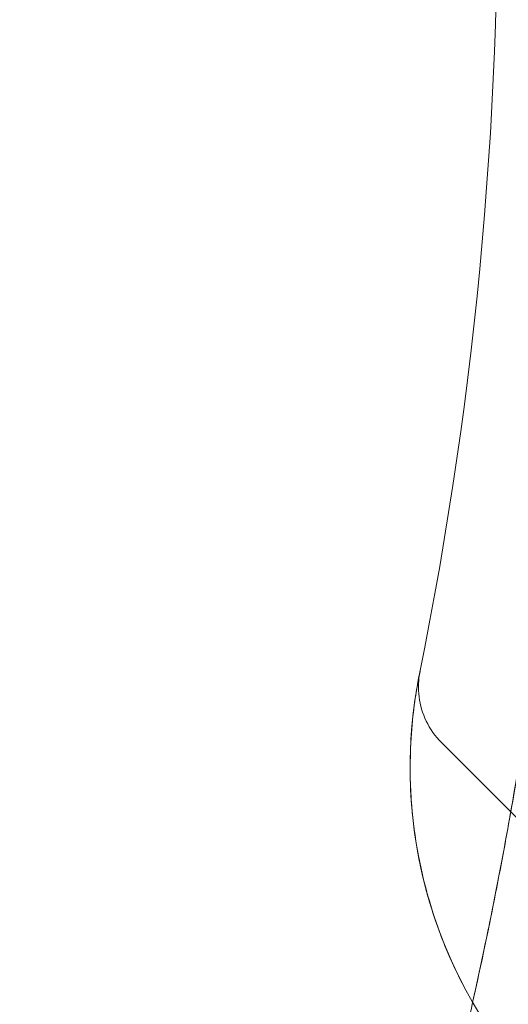
# Model space of a CAD drawing. Units: millimetres. Extents: x 9026 to 17679, y 3773 to 11808.
# Drawn here: x 12460 to 12466, y 9257 to 9270 of the extents above; entities that cross this region are included whole.
import ezdxf

# ---------------------------------------------------------------- set-up
doc = ezdxf.new("R2010")
doc.units = ezdxf.units.MM
doc.header["$LTSCALE"] = 700

# ---------------------------------------------------------------- blocks, each defined once
blk = doc.blocks.new('A$C2D8B69BD')
at = {"color": 0, "linetype": 'Continuous', "lineweight": 0}
blk.add_line((12469.22, 9222.934), (12475.244, 9216.909), dxfattribs=at)
at = {"color": 0, "linetype": 'Continuous', "lineweight": 0, "extrusion": (2.06338e-16, -1.84889e-32, -1)}
blk.add_arc((-12419.933, 9233.722), 50, 166.0447, 191.4379, dxfattribs=at)
at = {"color": 0, "linetype": 'Continuous', "lineweight": 0, "extrusion": (2.06338e-16, -7.82097e-48, -1)}
blk.add_arc((-12474.821, 9222.617), 6, 270, 11.4379, dxfattribs=at)
at = {"color": 0, "linetype": 'Continuous', "lineweight": 0}
for points, knots in [([(12469.615, 9219.633), (12469.834, 9220.615), (12470.014, 9221.546), (12470.369, 9223.636), (12470.513, 9224.725), (12470.722, 9226.641), (12470.786, 9227.452), (12470.85, 9228.444), (12470.865, 9228.734), (12470.884, 9229.108), (12470.889, 9229.223), (12470.898, 9229.432), (12470.901, 9229.527), (12470.911, 9229.779), (12470.915, 9229.905), (12470.918, 9230.011), (12470.919, 9230.039), (12470.919, 9230.06), (12470.92, 9230.074), (12470.92, 9230.08), (12470.92, 9230.09), (12470.921, 9230.097), (12470.921, 9230.104), (12470.921, 9230.106), (12470.921, 9230.108), (12470.921, 9230.108), (12470.921, 9230.108), (12470.921, 9230.109), (12470.921, 9230.113), (12470.921, 9230.115), (12470.921, 9230.117)], [0.4096911, 0.4096911, 0.4096911, 0.4096911, 0.5, 0.5, 0.625, 0.625, 0.75, 0.75, 0.8125, 0.8125, 0.84375, 0.84375, 0.875, 0.875, 0.9375, 0.9375, 0.953125, 0.9609375, 0.9609375, 0.96875, 0.96875, 0.9765625, 0.9804687, 0.9824219, 0.9833984, 0.9838867, 0.9838867, 0.984375, 0.984375, 1, 1, 1, 1]), ([(12469.615, 9219.633), (12469.834, 9220.615), (12470.014, 9221.546), (12470.369, 9223.636), (12470.513, 9224.725), (12470.722, 9226.641), (12470.786, 9227.452), (12470.85, 9228.444), (12470.865, 9228.734), (12470.884, 9229.108), (12470.889, 9229.223), (12470.898, 9229.432), (12470.901, 9229.527), (12470.911, 9229.779), (12470.915, 9229.905), (12470.918, 9230.011), (12470.919, 9230.039), (12470.919, 9230.06), (12470.92, 9230.074), (12470.92, 9230.08), (12470.92, 9230.09), (12470.921, 9230.097), (12470.921, 9230.104), (12470.921, 9230.106), (12470.921, 9230.108), (12470.921, 9230.108), (12470.921, 9230.108), (12470.921, 9230.109), (12470.921, 9230.113), (12470.921, 9230.115), (12470.921, 9230.117)], [0.4096911, 0.4096911, 0.4096911, 0.4096911, 0.5, 0.5, 0.625, 0.625, 0.75, 0.75, 0.8125, 0.8125, 0.84375, 0.84375, 0.875, 0.875, 0.9375, 0.9375, 0.953125, 0.9609375, 0.9609375, 0.96875, 0.96875, 0.9765625, 0.9804687, 0.9824219, 0.9833984, 0.9838867, 0.9838867, 0.984375, 0.984375, 1, 1, 1, 1]), ([(12469.479, 9219.885), (12469.281, 9220.273), (12469.13, 9220.671), (12468.969, 9221.276), (12468.926, 9221.481), (12468.863, 9221.883), (12468.842, 9222.079), (12468.82, 9222.456), (12468.819, 9222.64), (12468.83, 9222.977), (12468.842, 9223.131), (12468.871, 9223.403), (12468.889, 9223.519), (12468.919, 9223.701), (12468.932, 9223.768), (12468.94, 9223.806)], [0, 0, 0, 0, 0.001294096, 0.001294096, 0.001941144, 0.001941144, 0.002588192, 0.002588192, 0.00323524, 0.00323524, 0.003882288, 0.003882288, 0.004529336, 0.004529336, 0.005176383, 0.005176383, 0.005176383, 0.005176383]), ([(12468.94, 9223.806), (12468.932, 9223.768), (12468.919, 9223.702), (12468.889, 9223.519), (12468.871, 9223.403), (12468.842, 9223.133), (12468.83, 9222.977), (12468.819, 9222.641), (12468.82, 9222.459), (12468.853, 9221.89), (12468.913, 9221.488), (12469.043, 9220.998), (12469.066, 9220.916), (12469.092, 9220.835)], [0.006047688, 0.006047688, 0.006047688, 0.006047688, 0.006692293, 0.006692293, 0.007336899, 0.007336899, 0.007981504, 0.007981504, 0.008626109, 0.008626109, 0.00991532, 0.00991532, 0.010174979, 0.010174979, 0.010174979, 0.010174979]), ([(12468.94, 9223.806), (12468.932, 9223.768), (12468.919, 9223.702), (12468.889, 9223.519), (12468.871, 9223.403), (12468.842, 9223.133), (12468.83, 9222.977), (12468.819, 9222.641), (12468.82, 9222.459), (12468.853, 9221.89), (12468.913, 9221.488), (12469.043, 9220.998), (12469.066, 9220.916), (12469.092, 9220.835)], [0.006047688, 0.006047688, 0.006047688, 0.006047688, 0.006692293, 0.006692293, 0.007336899, 0.007336899, 0.007981504, 0.007981504, 0.008626109, 0.008626109, 0.00991532, 0.00991532, 0.010174979, 0.010174979, 0.010174979, 0.010174979]), ([(12468.947, 9223.838), (12468.925, 9223.732), (12468.921, 9223.622), (12468.948, 9223.409), (12468.979, 9223.305), (12469.074, 9223.107), (12469.14, 9223.013), (12469.22, 9222.934)], [0, 0, 0, 0, 0.3243435, 0.3243435, 0.642837, 0.642837, 0.9799784, 0.9799784, 0.9799784, 0.9799784]), ([(12469.023, 9221.074), (12469.023, 9221.074), (12469.023, 9221.074), (12468.969, 9221.276), (12468.926, 9221.481), (12468.863, 9221.883), (12468.842, 9222.079), (12468.82, 9222.456), (12468.819, 9222.64), (12468.83, 9222.977), (12468.842, 9223.131), (12468.871, 9223.403), (12468.889, 9223.519), (12468.904, 9223.61), (12468.904, 9223.61), (12468.904, 9223.61)], [0.001294031, 0.001294031, 0.001294031, 0.001294031, 0.001294096, 0.001294096, 0.001941144, 0.001941144, 0.002588192, 0.002588192, 0.00323524, 0.00323524, 0.003882288, 0.003882288, 0.004529336, 0.004529336, 0.004529422, 0.004529422, 0.004529422, 0.004529422]), ([(12469.615, 9219.633), (12469.626, 9219.681), (12469.636, 9219.729), (12469.742, 9220.207), (12469.828, 9220.622), (12469.985, 9221.42), (12470.05, 9221.773), (12470.158, 9222.386), (12470.197, 9222.623), (12470.251, 9222.955), (12470.264, 9223.038), (12470.264, 9223.038)], [0.2429993, 0.2429993, 0.2429993, 0.2429993, 0.25, 0.25, 0.3125, 0.3125, 0.375, 0.375, 0.4375, 0.4375, 0.5, 0.5, 0.5, 0.5]), ([(12463.862, 9204.62), (12463.978, 9204.826), (12464.144, 9205.126), (12464.327, 9205.464), (12464.416, 9205.629), (12464.453, 9205.699), (12464.478, 9205.745), (12464.489, 9205.767), (12464.711, 9206.184), (12464.913, 9206.577), (12465.506, 9207.763), (12465.878, 9208.553), (12466.932, 9210.937), (12467.536, 9212.507), (12468.574, 9215.587), (12468.997, 9217.068), (12469.441, 9218.872), (12469.531, 9219.256), (12469.615, 9219.633)], [0, 0, 0, 0, 0.015625, 0.0234375, 0.0273437, 0.0292969, 0.0292969, 0.03125, 0.03125, 0.0625, 0.0625, 0.125, 0.125, 0.25, 0.25, 0.375, 0.375, 0.4096911, 0.4096911, 0.4096911, 0.4096911]), ([(12463.862, 9204.62), (12463.978, 9204.826), (12464.144, 9205.126), (12464.327, 9205.464), (12464.416, 9205.629), (12464.453, 9205.699), (12464.478, 9205.745), (12464.489, 9205.767), (12464.711, 9206.184), (12464.913, 9206.577), (12465.506, 9207.763), (12465.878, 9208.553), (12466.932, 9210.937), (12467.536, 9212.507), (12468.574, 9215.587), (12468.997, 9217.068), (12469.441, 9218.872), (12469.531, 9219.256), (12469.615, 9219.633)], [0, 0, 0, 0, 0.015625, 0.0234375, 0.0273437, 0.0292969, 0.0292969, 0.03125, 0.03125, 0.0625, 0.0625, 0.125, 0.125, 0.25, 0.25, 0.375, 0.375, 0.4096911, 0.4096911, 0.4096911, 0.4096911]), ([(12468.835, 9216.559), (12468.835, 9216.559), (12468.858, 9216.64), (12468.949, 9216.964), (12469.013, 9217.196), (12469.173, 9217.797), (12469.262, 9218.145), (12469.445, 9218.891), (12469.531, 9219.255), (12469.615, 9219.633)], [0, 0, 0, 0, 0.0625, 0.0625, 0.125, 0.125, 0.1875, 0.1875, 0.2429993, 0.2429993, 0.2429993, 0.2429993])]:
    blk.add_open_spline(points, degree=3, knots=knots, dxfattribs=at)
for points in [[(12468.904, 9223.61), (12468.919, 9223.701), (12468.932, 9223.768), (12468.94, 9223.806)], [(12469.479, 9219.885), (12469.281, 9220.273), (12469.13, 9220.671), (12469.023, 9221.074)], [(12469.092, 9220.835), (12469.192, 9220.512), (12469.321, 9220.194), (12469.479, 9219.885)], [(12469.092, 9220.835), (12469.192, 9220.512), (12469.321, 9220.194), (12469.479, 9219.885)]]:
    blk.add_open_spline(points, degree=3, dxfattribs=at)

msp = doc.modelspace()

# ---------------------------------------------------------------- block references
msp.add_blockref('A$C2D8B69BD', (-4.311, 37.417))

doc.saveas('drawing.dxf')
